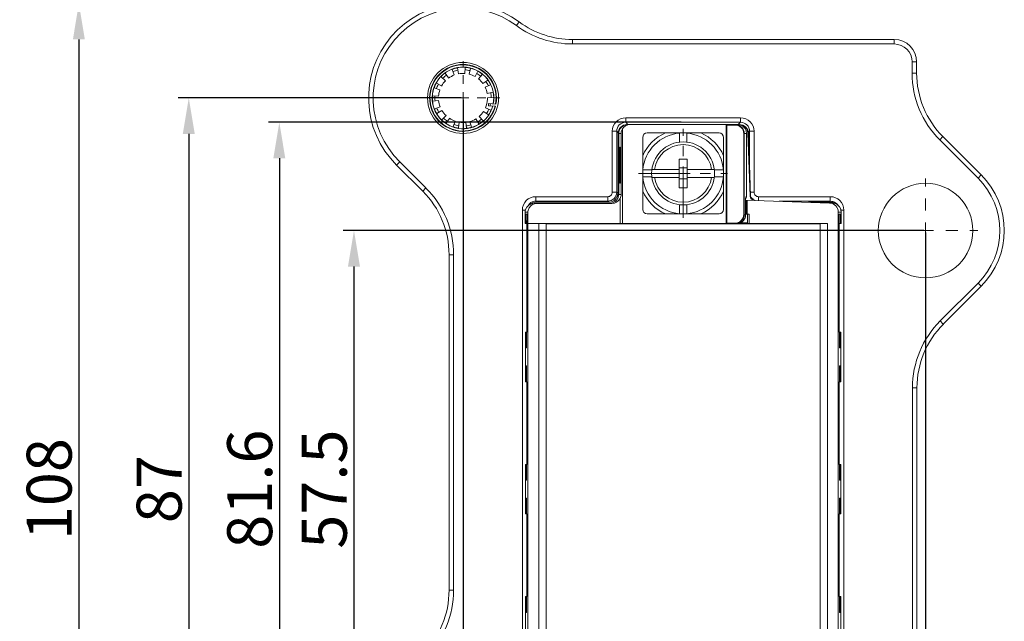
# Model space of a CAD drawing. Units: millimetres. Extents: x 138 to 683, y 185 to 563.
# Drawn here: x 213 to 323, y 435 to 502 of the extents above; entities that cross this region are included whole.
import ezdxf

# ---------------------------------------------------------------- set-up
doc = ezdxf.new("R2010")
doc.units = ezdxf.units.MM
doc.header["$MEASUREMENT"] = 0
doc.linetypes.add('CENTER', pattern=[2, 1.25, -0.25, 0.25, -0.25])
doc.layers.get('0').update_dxf_attribs({"lineweight": 30})
doc.layers.add('02___PRT_ALL_AXES', color=7, linetype='Continuous')
doc.layers.add('DIM', color=3, linetype='Continuous', lineweight=15)
doc.styles.add('Romans字体', font='romans.shx', dxfattribs={"width": 0.75})
doc.dimstyles.new('01', dxfattribs={"dimtxt": 5, "dimasz": 4, "dimexe": 1.2, "dimexo": 0.2, "dimgap": 0.8, "dimtad": 1, "dimdec": 1, "dimdsep": 46, "dimtxsty": 'Romans字体', "dimcen": 0, "dimclrd": 1, "dimclre": 6, "dimclrt": 4, "dimazin": 2, "dimtfac": 1, "dimtdec": 1, "dimtofl": 0, "dimtmove": 0, "dimatfit": 3, "dimfxl": 1, "dimtolj": 1, "dimtzin": 0, "dimarcsym": 0})

# ---------------------------------------------------------------- blocks, each defined once
blk = doc.blocks.new('*D121')
at = {"layer": 'Defpoints', "color": 0, "transparency": 16777216}
for p in [(287.26, 490.83), (242.35, 409.26), (287.26, 409.26)]:
    blk.add_point(p, dxfattribs=at)
at = {"layer": 'DIM', "color": 6, "lineweight": -2, "transparency": 16777216}
for p, q in [((287.06, 490.83), (241.15, 490.83)), ((287.06, 409.26), (241.15, 409.26))]:
    blk.add_line(p, q, dxfattribs=at)
at = {"layer": 'DIM', "color": 1, "lineweight": -2, "transparency": 16777216}
blk.add_line((242.35, 486.83), (242.35, 413.26), dxfattribs=at)
at = {"layer": 'DIM', "color": 1, "transparency": 16777216}
for points in [[(241.68, 486.83), (243.01, 486.83), (242.35, 490.83)], [(241.68, 413.26), (243.01, 413.26), (242.35, 409.26)]]:
    blk.add_solid(points, dxfattribs=at)
at = {"layer": 'DIM', "color": 4, "lineweight": 15, "transparency": 16777216, "insert": (239.05, 450.04), "char_height": 5, "attachment_point": 5, "rotation": 90, "style": 'Romans字体'}
blk.add_mtext('\\A1;81.6', dxfattribs=at)
blk = doc.blocks.new('*D122')
at = {"layer": 'Defpoints', "color": 0, "transparency": 16777216}
for p in [(262.78, 493.54), (232.28, 406.54), (311.68, 406.54)]:
    blk.add_point(p, dxfattribs=at)
at = {"layer": 'DIM', "color": 6, "lineweight": -2, "transparency": 16777216}
for p, q in [((262.58, 493.54), (231.08, 493.54)), ((311.48, 406.54), (231.08, 406.54))]:
    blk.add_line(p, q, dxfattribs=at)
at = {"layer": 'DIM', "color": 1, "lineweight": -2, "transparency": 16777216}
blk.add_line((232.28, 489.54), (232.28, 410.54), dxfattribs=at)
at = {"layer": 'DIM', "color": 1, "transparency": 16777216}
for points in [[(231.61, 489.54), (232.94, 489.54), (232.28, 493.54)], [(231.61, 410.54), (232.94, 410.54), (232.28, 406.54)]]:
    blk.add_solid(points, dxfattribs=at)
at = {"layer": 'DIM', "color": 4, "lineweight": 15, "transparency": 16777216, "insert": (228.98, 450.04), "char_height": 5, "attachment_point": 5, "rotation": 90, "style": 'Romans字体'}
blk.add_mtext('\\A1;87', dxfattribs=at)
blk = doc.blocks.new('*D123')
at = {"layer": 'Defpoints', "color": 0, "transparency": 16777216}
for p in [(314.23, 478.79), (250.65, 421.29), (260.23, 421.29)]:
    blk.add_point(p, dxfattribs=at)
at = {"layer": 'DIM', "color": 6, "lineweight": -2, "transparency": 16777216}
for p, q in [((314.03, 478.79), (249.45, 478.79)), ((260.03, 421.29), (249.45, 421.29))]:
    blk.add_line(p, q, dxfattribs=at)
at = {"layer": 'DIM', "color": 1, "lineweight": -2, "transparency": 16777216}
blk.add_line((250.65, 474.79), (250.65, 425.29), dxfattribs=at)
at = {"layer": 'DIM', "color": 1, "transparency": 16777216}
for points in [[(249.98, 474.79), (251.32, 474.79), (250.65, 478.79)], [(249.98, 425.29), (251.32, 425.29), (250.65, 421.29)]]:
    blk.add_solid(points, dxfattribs=at)
at = {"layer": 'DIM', "color": 4, "lineweight": 15, "transparency": 16777216, "insert": (247.35, 450.04), "char_height": 5, "attachment_point": 5, "rotation": 90, "style": 'Romans字体'}
blk.add_mtext('\\A1;57.5', dxfattribs=at)
blk = doc.blocks.new('*D124')
at = {"layer": 'Defpoints', "color": 0, "transparency": 16777216}
for p in [(262.78, 504.04), (220.05, 396.04), (311.68, 396.04)]:
    blk.add_point(p, dxfattribs=at)
at = {"layer": 'DIM', "color": 6, "lineweight": -2, "transparency": 16777216}
for p, q in [((262.58, 504.04), (218.85, 504.04)), ((311.48, 396.04), (218.85, 396.04))]:
    blk.add_line(p, q, dxfattribs=at)
at = {"layer": 'DIM', "color": 1, "lineweight": -2, "transparency": 16777216}
blk.add_line((220.05, 500.04), (220.05, 400.04), dxfattribs=at)
at = {"layer": 'DIM', "color": 1, "transparency": 16777216}
for points in [[(219.39, 500.04), (220.72, 500.04), (220.05, 504.04)], [(219.39, 400.04), (220.72, 400.04), (220.05, 396.04)]]:
    blk.add_solid(points, dxfattribs=at)
at = {"layer": 'DIM', "color": 4, "lineweight": 15, "transparency": 16777216, "insert": (216.75, 450.04), "char_height": 5, "attachment_point": 5, "rotation": 90, "style": 'Romans字体'}
blk.add_mtext('\\A1;108', dxfattribs=at)
blk = doc.blocks.new('*D125')
at = {"layer": 'Defpoints', "color": 0, "transparency": 16777216}
for p in [(314.23, 478.79), (260.23, 421.29), (314.23, 383.51)]:
    blk.add_point(p, dxfattribs=at)
at = {"layer": 'DIM', "color": 6, "lineweight": -2, "transparency": 16777216}
for p, q in [((314.23, 478.59), (314.23, 382.31)), ((260.23, 421.09), (260.23, 382.31))]:
    blk.add_line(p, q, dxfattribs=at)
at = {"layer": 'DIM', "color": 1, "lineweight": -2, "transparency": 16777216}
blk.add_line((264.23, 383.51), (310.23, 383.51), dxfattribs=at)
at = {"layer": 'DIM', "color": 1, "transparency": 16777216}
for points in [[(264.23, 384.18), (264.23, 382.84), (260.23, 383.51)], [(310.23, 384.18), (310.23, 382.84), (314.23, 383.51)]]:
    blk.add_solid(points, dxfattribs=at)
at = {"layer": 'DIM', "color": 4, "lineweight": 15, "transparency": 16777216, "insert": (287.23, 386.81), "char_height": 5, "attachment_point": 5, "style": 'Romans字体'}
blk.add_mtext('\\A1;54', dxfattribs=at)
blk = doc.blocks.new('*D126')
at = {"layer": 'Defpoints', "color": 0, "transparency": 16777216}
for p in [(262.78, 493.54), (311.68, 406.54), (311.68, 389.26)]:
    blk.add_point(p, dxfattribs=at)
at = {"layer": 'DIM', "color": 6, "lineweight": -2, "transparency": 16777216}
for p, q in [((262.78, 493.34), (262.78, 388.06)), ((311.68, 406.34), (311.68, 388.06))]:
    blk.add_line(p, q, dxfattribs=at)
at = {"layer": 'DIM', "color": 1, "lineweight": -2, "transparency": 16777216}
blk.add_line((266.78, 389.26), (307.68, 389.26), dxfattribs=at)
at = {"layer": 'DIM', "color": 1, "transparency": 16777216}
for points in [[(266.78, 389.93), (266.78, 388.59), (262.78, 389.26)], [(307.68, 389.93), (307.68, 388.59), (311.68, 389.26)]]:
    blk.add_solid(points, dxfattribs=at)
at = {"layer": 'DIM', "color": 4, "lineweight": 15, "transparency": 16777216, "insert": (287.23, 392.56), "char_height": 5, "attachment_point": 5, "style": 'Romans字体'}
blk.add_mtext('\\A1;48.9', dxfattribs=at)

msp = doc.modelspace()

# ---------------------------------------------------------------- linework, layer by layer
at = {"color": 7, "linetype": 'Continuous', "lineweight": 15}
for p, q in [((269.01, 501.99), (268.72, 501.59)), ((274.95, 500.04), (274.95, 499.54)), ((274.95, 500.04), (310.73, 500.04)), ((274.95, 499.54), (310.73, 499.54)), ((310.73, 500.04), (310.73, 499.54)), ((312.73, 497.54), (312.73, 496.31)), ((313.23, 497.54), (312.73, 497.54)), ((313.23, 497.54), (313.23, 496.31)), ((260.8, 496.29), (261.18, 495.76)), ((261.81, 496.1), (261.58, 496.71)), ((262.15, 496.87), (262.27, 496.23)), ((262.98, 496.27), (263.03, 496.92)), ((263.61, 496.83), (263.45, 496.19)), ((264.12, 495.93), (264.44, 496.5)), ((264.93, 496.17), (264.51, 495.66)), ((313.23, 496.31), (312.73, 496.31)), ((259.82, 495.19), (260.39, 494.87)), ((260.82, 495.45), (260.35, 495.9)), ((265, 495.14), (265.53, 495.52)), ((265.83, 495.01), (265.25, 494.73)), ((260.2, 494.44), (259.58, 494.65)), ((265.47, 494.05), (266.11, 494.17)), ((259.39, 493.77), (259.38, 493.74)), ((259.38, 493.74), (259.38, 493.71)), ((259.4, 493.78), (259.39, 493.77)), ((259.4, 493.78), (260.06, 493.74)), ((260.06, 493.26), (259.41, 493.19)), ((265.52, 493.57), (265.51, 493.39)), ((266.17, 493.58), (265.52, 493.57)), ((265.61, 492.91), (265.6, 492.68)), ((266.44, 492.86), (265.61, 492.91)), ((259.62, 492.33), (260.23, 492.56)), ((260.44, 492.13), (259.88, 491.8)), ((265.6, 491.66), (265.06, 492.03)), ((265.29, 492.44), (265.88, 492.18)), ((265.6, 492.68), (266.39, 492.64)), ((260.43, 491.1), (260.89, 491.57)), ((261.26, 491.27), (260.89, 490.73)), ((261.69, 490.34), (261.9, 490.96)), ((262.36, 490.84), (262.26, 490.2)), ((263.15, 490.18), (263.08, 490.83)), ((263.54, 490.92), (263.73, 490.29)), ((264.54, 490.65), (264.2, 491.21)), ((264.58, 491.49), (265.02, 491)), ((280.87, 490.83), (280.87, 491.33)), ((280.87, 491.33), (293.65, 491.33)), ((280.87, 490.83), (281.11, 490.59)), ((280.87, 490.83), (293.65, 490.83)), ((293.65, 490.83), (293.4, 490.58)), ((293.65, 490.83), (293.65, 491.33)), ((279.37, 483.06), (279.37, 489.83)), ((279.87, 489.83), (279.37, 489.83)), ((279.87, 483.06), (279.87, 489.83)), ((280.04, 489.66), (279.87, 489.83)), ((280.03, 489.58), (280.03, 482.45)), ((280.09, 489.58), (280.03, 489.58)), ((280.09, 489.58), (280.09, 482.63)), ((280.1, 489.58), (280.1, 482.82)), ((280.36, 489.58), (280.1, 489.58)), ((280.36, 482.82), (280.36, 489.58)), ((280.5, 490.09), (280.5, 479.56)), ((281.1, 490.58), (293.45, 490.58)), ((283.26, 489.65), (291.26, 489.65)), ((286.86, 489.65), (286.86, 489.64)), ((286.86, 488.63), (286.86, 489.64)), ((287.66, 489.64), (287.66, 489.65)), ((287.66, 489.64), (287.66, 488.63)), ((292.06, 479.56), (292.06, 490.58)), ((292.11, 490.53), (292.06, 490.58)), ((292.11, 479.61), (292.11, 490.53)), ((292.11, 490.53), (293.05, 490.53)), ((293.05, 490.53), (293.06, 490.58)), ((294, 489.58), (294, 480.61)), ((294.31, 489.58), (294, 489.58)), ((294.06, 489.58), (294.06, 480.56)), ((294.31, 482.54), (294.31, 489.58)), ((294.45, 489.62), (294.7, 482.63)), ((294.53, 489.62), (294.45, 489.62)), ((294.65, 489.83), (294.52, 489.71)), ((294.77, 482.63), (294.53, 489.62)), ((294.65, 489.83), (294.65, 486.31)), ((294.65, 489.83), (295.15, 489.83)), ((295.15, 489.83), (295.15, 483.06)), ((282.76, 481.15), (282.76, 489.15)), ((291.76, 481.15), (291.76, 489.15)), ((316.16, 489.24), (315.81, 488.89)), ((315.81, 488.89), (320.07, 484.63)), ((316.16, 489.24), (320.42, 484.98)), ((280.26, 487.82), (280.23, 487.82)), ((280.26, 487.74), (280.25, 487.88)), ((280.28, 487.14), (280.26, 487.74)), ((255.39, 486.08), (255.75, 486.44)), ((258.66, 483.53), (255.75, 486.44)), ((280.24, 486.19), (280.24, 487.17)), ((280.24, 487.17), (280.24, 487.17)), ((280.25, 485.27), (280.25, 486.87)), ((280.25, 486.87), (280.25, 486.87)), ((280.26, 485.57), (280.26, 486.57)), ((280.26, 486.57), (280.27, 486.57)), ((280.27, 486.57), (280.27, 485.57)), ((280.28, 486.87), (280.28, 486.89)), ((280.28, 486.57), (280.28, 486.62)), ((280.28, 486.19), (280.28, 486.34)), ((286.81, 483.55), (286.81, 486.75)), ((286.81, 486.75), (287.71, 486.75)), ((287.71, 483.55), (287.71, 486.75)), ((258.3, 483.17), (255.39, 486.08)), ((280.2, 485.94), (280.2, 486.19)), ((280.2, 486.19), (280.24, 486.19)), ((280.24, 485.94), (280.2, 485.94)), ((280.24, 484.97), (280.24, 485.94)), ((280.25, 485.27), (280.25, 485.27)), ((280.27, 485.57), (280.26, 485.57)), ((280.28, 486.06), (280.28, 486.19)), ((280.28, 485.23), (280.28, 485.27)), ((282.78, 485.55), (282.76, 485.55)), ((282.78, 485.55), (283.78, 485.55)), ((283.79, 485.6), (286.81, 485.6)), ((287.71, 485.75), (286.81, 485.75)), ((287.71, 485.6), (290.73, 485.6)), ((290.73, 485.55), (291.74, 485.55)), ((291.76, 485.55), (291.74, 485.55)), ((280.26, 484.32), (280.23, 484.32)), ((280.24, 484.97), (280.24, 484.97)), ((280.25, 484.25), (280.26, 484.38)), ((280.26, 484.38), (280.28, 484.96)), ((280.28, 484.96), (280.28, 484.98)), ((282.76, 484.75), (282.78, 484.75)), ((283.78, 484.75), (282.78, 484.75)), ((286.81, 484.7), (283.79, 484.7)), ((287.71, 484.55), (286.81, 484.55)), ((290.73, 484.7), (287.71, 484.7)), ((291.74, 484.75), (290.73, 484.75)), ((291.74, 484.75), (291.76, 484.75)), ((320.42, 484.98), (320.07, 484.63)), ((258.3, 483.17), (258.66, 483.53)), ((279.87, 483.06), (279.37, 483.06)), ((279.87, 483.06), (279.98, 482.94)), ((286.81, 483.55), (287.71, 483.55)), ((294.76, 483.06), (295.15, 483.06)), ((270.88, 481.94), (270.88, 482.56)), ((270.88, 482.56), (278.87, 482.56)), ((270.88, 482.06), (278.87, 482.06)), ((270.88, 481.94), (278.99, 481.94)), ((278.87, 482.06), (278.87, 482.56)), ((278.99, 481.94), (278.87, 482.06)), ((279.98, 482.94), (279.98, 482.35)), ((280.1, 482.82), (280.36, 482.82)), ((280.24, 479.56), (280.24, 482.35)), ((295.18, 482.15), (294.21, 482.18)), ((303.55, 481.85), (294.21, 482.18)), ((294.21, 482.14), (294.21, 482.14)), ((294.23, 482.54), (294.22, 482.48)), ((294.23, 482.54), (294.31, 482.54)), ((294.27, 480.62), (294.27, 482.17)), ((294.39, 482.17), (294.39, 480.62)), ((294.7, 482.63), (294.77, 482.63)), ((295.26, 482.15), (295.18, 482.15)), ((295.65, 482.14), (295.65, 482.56)), ((295.65, 482.56), (303.63, 482.56)), ((297.96, 482.06), (303.63, 482.06)), ((301.22, 481.94), (303.63, 481.94)), ((303.55, 481.85), (303.86, 481.85)), ((303.63, 481.94), (303.63, 482.56)), ((269.38, 419.03), (269.38, 481.06)), ((269.72, 481.06), (269.38, 481.06)), ((269.69, 479.86), (269.69, 480.82)), ((270, 480.82), (269.69, 480.82)), ((270, 419.24), (270, 480.82)), ((279.34, 481.82), (270.69, 481.82)), ((286.86, 480.67), (286.86, 481.68)), ((287.66, 481.68), (287.66, 480.67)), ((304.52, 419.27), (304.52, 480.85)), ((304.83, 480.85), (304.52, 480.85)), ((304.8, 481.06), (305.13, 481.06)), ((304.83, 480.85), (304.83, 479.56)), ((305.13, 481.06), (305.13, 419.03)), ((269.69, 479.86), (269.7, 479.56)), ((269.76, 479.56), (269.77, 479.86)), ((269.77, 480.62), (269.77, 479.86)), ((269.77, 480.62), (269.9, 480.62)), ((269.9, 479.86), (269.77, 479.86)), ((269.9, 480.62), (269.9, 476.76)), ((283.26, 480.65), (291.26, 480.65)), ((286.86, 480.67), (286.86, 480.65)), ((287.66, 480.65), (287.66, 480.67)), ((294.06, 480.56), (294, 480.61)), ((294.06, 480.56), (294.21, 480.56)), ((294.21, 480.62), (294.62, 480.62)), ((294.42, 479.56), (294.42, 480.62)), ((294.62, 480.62), (294.62, 479.56)), ((304.63, 480.62), (304.63, 467.49)), ((304.63, 480.62), (304.75, 480.62)), ((304.75, 479.56), (304.75, 480.62)), ((269.7, 479.56), (269.88, 479.56)), ((269.88, 479.64), (269.88, 476.56)), ((270, 479.56), (293.24, 479.56)), ((271.21, 420.53), (271.21, 479.56)), ((272.01, 479.56), (272.01, 420.53)), ((302.5, 479.55), (272.01, 479.55)), ((292.11, 479.61), (292.06, 479.56)), ((292.11, 479.61), (293, 479.61)), ((293.06, 479.56), (293, 479.61)), ((293.64, 479.65), (294.42, 479.65)), ((294.42, 479.56), (303.3, 479.56)), ((302.5, 420.53), (302.5, 479.56)), ((303.3, 479.56), (303.3, 420.53)), ((304.63, 467.49), (304.63, 479.64)), ((304.63, 479.56), (304.83, 479.56)), ((269.89, 476.56), (269.89, 476.56)), ((261.23, 438.81), (261.23, 476.1)), ((261.23, 476.1), (261.73, 476.1)), ((261.73, 438.81), (261.73, 476.1)), ((269.88, 467.49), (269.88, 476.36)), ((269.89, 467.49), (269.89, 476.36)), ((320.07, 472.96), (315.85, 468.74)), ((320.42, 472.61), (316.2, 468.39)), ((320.42, 472.61), (320.07, 472.96)), ((316.2, 468.39), (315.85, 468.74)), ((269.71, 461.99), (269.71, 467.49)), ((269.71, 467.49), (269.89, 467.49)), ((269.76, 467.49), (269.76, 465.74)), ((269.85, 465.74), (269.85, 467.49)), ((304.63, 467.49), (304.81, 467.49)), ((304.67, 467.49), (304.67, 465.74)), ((304.75, 465.74), (304.75, 467.49)), ((304.81, 467.49), (304.81, 461.99)), ((269.85, 465.74), (269.76, 465.74)), ((304.75, 465.74), (304.67, 465.74)), ((269.76, 463.74), (269.76, 461.99)), ((269.76, 463.74), (269.85, 463.74)), ((269.85, 461.99), (269.85, 463.74)), ((304.67, 463.74), (304.75, 463.74)), ((304.67, 463.74), (304.67, 461.99)), ((304.75, 461.99), (304.75, 463.74)), ((269.71, 461.99), (269.89, 461.99)), ((269.88, 452.79), (269.88, 461.99)), ((269.89, 452.79), (269.89, 461.99)), ((304.63, 461.99), (304.81, 461.99)), ((304.63, 461.99), (304.63, 452.79)), ((304.63, 461.99), (304.63, 452.79)), ((313.27, 461.31), (312.77, 461.31)), ((312.77, 461.31), (312.77, 423.95)), ((313.27, 461.31), (313.27, 423.95)), ((269.71, 452.79), (269.71, 447.29)), ((269.71, 452.79), (269.89, 452.79)), ((269.76, 452.79), (269.76, 451.04)), ((269.85, 451.04), (269.85, 452.79)), ((304.63, 452.79), (304.81, 452.79)), ((304.67, 452.79), (304.67, 451.04)), ((304.75, 451.04), (304.75, 452.79)), ((304.81, 447.29), (304.81, 452.79)), ((269.85, 451.04), (269.76, 451.04)), ((304.75, 451.04), (304.67, 451.04)), ((269.76, 449.04), (269.76, 447.29)), ((269.76, 449.04), (269.85, 449.04)), ((269.85, 447.29), (269.85, 449.04)), ((304.67, 449.04), (304.75, 449.04)), ((304.67, 449.04), (304.67, 447.29)), ((304.75, 447.29), (304.75, 449.04)), ((269.71, 447.29), (269.89, 447.29)), ((269.88, 438.09), (269.88, 447.29)), ((269.89, 438.09), (269.89, 447.29)), ((304.63, 447.29), (304.81, 447.29)), ((304.63, 447.29), (304.63, 438.09)), ((304.63, 447.29), (304.63, 438.09)), ((261.23, 438.81), (261.73, 438.81)), ((269.71, 432.59), (269.71, 438.09)), ((269.71, 438.09), (269.89, 438.09)), ((269.76, 438.09), (269.76, 436.34)), ((269.85, 436.34), (269.85, 438.09)), ((304.63, 438.09), (304.81, 438.09)), ((304.67, 438.09), (304.67, 436.34)), ((304.75, 436.34), (304.75, 438.09)), ((304.81, 438.09), (304.81, 432.59)), ((269.85, 436.34), (269.76, 436.34)), ((304.75, 436.34), (304.67, 436.34))]:
    msp.add_line(p, q, dxfattribs=at)
at = {"color": 1, "linetype": 'CENTER', "lineweight": 15, "ltscale": 3.78448}
for p, q in [((262.78, 489.45), (262.78, 497.64)), ((258.68, 493.54), (266.88, 493.54))]:
    msp.add_line(p, q, dxfattribs=at)
at = {"color": 1, "linetype": 'CENTER', "lineweight": 15, "ltscale": 4.572}
for p, q in [((287.26, 480.2), (287.26, 490.1)), ((282.31, 485.15), (292.21, 485.15))]:
    msp.add_line(p, q, dxfattribs=at)
at = {"color": 1, "linetype": 'CENTER', "lineweight": 15, "ltscale": 5.347302}
for p, q in [((314.23, 473), (314.23, 484.58)), ((308.44, 478.79), (320.02, 478.79))]:
    msp.add_line(p, q, dxfattribs=at)
at = {"color": 7, "linetype": 'Continuous', "lineweight": 15}
for points in [[(294.21, 482.36), (294.22, 482.38), (294.22, 482.4), (294.22, 482.42), (294.22, 482.44), (294.22, 482.45), (294.22, 482.46), (294.22, 482.47), (294.22, 482.48), (294.22, 482.49)], [(294.21, 480.56), (294.21, 482.16), (294.21, 482.21), (294.21, 482.25), (294.21, 482.29), (294.21, 482.33), (294.21, 482.36)]]:
    msp.add_lwpolyline(points, dxfattribs=at)
for centre, radius in [((287.26, 485.15), 3.5), ((314.23, 478.79), 5.26)]:
    msp.add_circle(centre, radius, dxfattribs=at)
for centre, radius, start, end in [((262.78, 493.54), 10.5, 53.5985, 225.273), ((262.78, 493.54), 10, 53.5985, 225.2797), ((274.95, 510.04), 10.5, 233.5985, 270), ((274.95, 510.04), 10, 233.5985, 270), ((310.73, 497.54), 2.5, 0, 90), ((310.73, 497.54), 2, 0, 90), ((262.78, 493.54), 3.72, 349.4185, 345.8974), ((262.78, 493.54), 3.69, 349.3454, 345.7885), ((262.78, 493.54), 3.68, 349.3297, 345.765), ((262.78, 493.54), 3.43, 348.7855, 344.9535), ((262.78, 493.54), 3.42, 348.7558, 344.9093), ((261.7, 494.79), 1.77, 130.2385, 133.7858), ((262.78, 493.54), 2.73, 110.8578, 125.8867), ((262.33, 495.13), 1.77, 104.1257, 108.2054), ((262.78, 493.54), 2.73, 85.8098, 100.8386), ((263.05, 495.17), 1.77, 78.3092, 82.3432), ((262.78, 493.54), 2.73, 60.7617, 75.7906), ((263.73, 494.93), 1.74, 52.7733, 56.1337), ((323.23, 496.31), 10.5, 180, 225), ((323.23, 496.31), 10, 180, 225), ((262.78, 493.54), 2.73, 135.9059, 150.9347), ((262.78, 493.54), 2.73, 35.7137, 50.7425), ((264.25, 494.41), 1.71, 28.1604, 29.182), ((261.24, 494.23), 1.73, 156.925, 158.8234), ((262.78, 493.54), 2.73, 160.954, 175.9828), ((262.78, 493.54), 2.73, 10.6656, 25.6944), ((264.43, 493.71), 1.76, 5.5429, 8.6399), ((261.1, 493.51), 1.73, 181.6564, 183.9034), ((262.78, 493.54), 2.73, 186.002, 201.0309), ((262.78, 493.54), 2.73, 336.2904, 356.7577), ((261.25, 492.8), 1.72, 203.0414, 205.5583), ((262.78, 493.54), 2.73, 211.0501, 226.0789), ((262.78, 493.54), 2.73, 311.2423, 326.2712), ((264.27, 492.72), 1.71, 328.6336, 329.8997), ((261.74, 492.25), 1.75, 228.2809, 232.0366), ((262.78, 493.54), 2.73, 236.0981, 251.127), ((262.78, 493.54), 2.73, 261.1462, 276.175), ((262.78, 493.54), 2.73, 286.1943, 301.2231), ((263.76, 492.2), 1.76, 306.1771, 309.2211), ((280.87, 489.83), 1.5, 89.9924, 180.0077), ((280.87, 489.83), 0.999, 89.9661, 180.034), ((293.65, 489.83), 1.5, 359.9923, 90.0077), ((293.65, 489.83), 0.999, 359.966, 90.034), ((262.39, 491.95), 1.77, 253.9304, 258.0579), ((263.1, 491.94), 1.78, 279.9062, 283.7961), ((281.1, 489.58), 1, 143.9963, 179.9992), ((281.11, 489.58), 1, 134.9937, 143.9664), ((281.1, 489.58), 1, 89.9937, 135.0073), ((281.36, 489.58), 1, 89.9896, 149.628), ((283.26, 489.15), 0.5, 90, 180), ((287.26, 485.15), 4.91, 113.6343, 156.3657), ((287.26, 485.15), 4.5, 95.0997, 174.9003), ((287.26, 485.15), 4.5, 5.0997, 84.9003), ((287.26, 485.15), 4.91, 23.6343, 66.3657), ((291.26, 489.15), 0.5, 0, 90), ((293.06, 489.58), 0.948, 0.0008, 90.0814), ((293.06, 489.58), 1, 0.0119, 90.0072), ((293.31, 489.58), 1, 81.0383, 89.9788), ((293.45, 489.58), 1, 10.9559, 90.0095), ((293.31, 489.58), 1, 72.151, 81.0565), ((293.53, 489.58), 1, 2.0211, 90.012), ((293.31, 489.58), 1, 0.0015, 72.117), ((293.45, 489.58), 0.999, 2.027, 10.9723), ((287.26, 485.15), 3.2, 8.084, 171.916), ((346.41, 486.07), 66.23, 179.7918, 180.0067), ((227.32, 486.27), 52.96, 0.6738, 0.9448), ((215.92, 486.14), 64.36, 0.4315, 0.6509), ((208.36, 486.08), 71.92, 0.208, 0.3873), ((204.73, 486.07), 75.56, 359.7796, 359.9947), ((209.76, 486.04), 70.52, 359.5547, 359.781), ((217.73, 485.98), 62.55, 359.3458, 359.5574), ((229.92, 485.83), 50.37, 359.0338, 359.3165), ((287.26, 485.15), 4.5, 185.0997, 264.9003), ((287.26, 485.15), 3.2, 188.084, 351.916), ((287.26, 485.15), 4.5, 275.0997, 354.9003), ((314.23, 478.79), 8.25, 315, 45), ((314.23, 478.79), 8.75, 315, 45), ((251.23, 476.1), 10, 0, 45), ((251.23, 476.1), 10.5, 0, 45), ((278.87, 483.06), 1, 270.0198, 359.9802), ((278.87, 483.06), 0.5, 269.992, 0.008), ((287.26, 485.15), 4.91, 203.6343, 246.3657), ((287.26, 485.15), 4.91, 293.6343, 336.3657), ((295.65, 483.06), 0.5, 179.992, 270.008), ((270.88, 481.06), 1.5, 90.0107, 180.0103), ((270.88, 481.06), 1, 113.9248, 150.0854), ((270.88, 481.06), 0.999, 106.0164, 113.9221), ((270.88, 481.05), 1.01, 90.0484, 105.9717), ((279.1, 482.82), 1.01, 279.0106, 287.9547), ((279.1, 482.82), 1, 287.9926, 359.9818), ((279.37, 482.82), 0.989, 331.7912, 0.0073), ((304.22, 482.09), 10.01, 178.8422, 179.0634), ((300.79, 482.15), 6.58, 179.0673, 180.0949), ((294.11, 482.54), 0.2, 300.989, 348.7765), ((294.11, 482.54), 0.2, 348.7244, 359.9508), ((295.65, 483.06), 1, 210.586, 221.3495), ((295.65, 483.06), 1, 221.3648, 229.1595), ((295.65, 483.06), 1, 229.1997, 244.7206), ((303.52, 480.85), 1, 0.0192, 88.0163), ((303.63, 481.06), 1.5, 359.9897, 89.9893), ((303.63, 481.05), 1, 75.4774, 89.9637), ((303.83, 480.85), 1, 17.6712, 88.022), ((303.64, 481.06), 0.995, 73.5091, 75.4515), ((303.63, 481.05), 1, 60.8948, 73.4909), ((270.69, 480.82), 1, 170.2496, 179.9671), ((270.69, 480.82), 1.01, 163.9776, 170.2654), ((270.68, 480.82), 0.995, 161.948, 163.9714), ((270.69, 480.82), 1, 89.9834, 161.9274), ((283.26, 481.15), 0.5, 180, 270), ((291.26, 481.15), 0.5, 270, 0), ((303.82, 480.85), 1, 8.954, 17.6343), ((303.83, 480.85), 1, 0.0302, 8.9718), ((270.88, 479.64), 1, 170.6378, 180), ((293.06, 480.56), 1, 270.0069, 0.0024), ((303.63, 479.64), 1, 0, 1.867), ((293.06, 480.56), 1, 270.0258, 279.0253), ((323.28, 461.31), 10.51, 134.9964, 179.9948), ((323.28, 461.31), 10.01, 134.9961, 179.9923), ((251.23, 438.81), 10, 315, 0), ((251.23, 438.81), 10.5, 315, 0)]:
    msp.add_arc(centre, radius, start, end, dxfattribs=at)
for centre, major_axis, ratio, start_param, end_param in [((281.02, 489.58), (0, 1), 0.991614, 6.283185, 7.853982), ((281.09, 489.58), (1.01, 0), 0.99101, 1.727142, 3.141593), ((270.88, 480.94), (0, 1), 0.999657, 0, 0.684429), ((278.98, 482.94), (-0.708, 0.708), 0.999315, 8.639722, 10.209834), ((279.34, 482.82), (1.02, 0), 0.984119, -1.570796, -0.486706), ((295.2, 482.65), (-0.5, 0), 0.999657, 0.034926, 1.535909), ((295.27, 482.65), (0.5, 0), 0.999657, -3.106666, -1.605683), ((303.63, 480.94), (0, 1), 0.999657, -0.539425, 0), ((293, 480.61), (-0.707, 0.707), 0.999695, 2.356347, 3.926839), ((269.89, 476.76), (0, 0.2), 0.026202, -3.141593, -1.570796), ((269.89, 476.36), (0, 0.2), 0.026186, 0, 1.570796)]:
    msp.add_ellipse(centre, major_axis=major_axis, ratio=ratio, start_param=start_param, end_param=end_param, dxfattribs=at)
for points, knots in [([(263.56, 497.15), (263.51, 497.16), (263.39, 497.19), (263.27, 497.2), (263.2, 497.21)], [0, 0, 0, 0, 0.494857, 1, 1, 1, 1]), ([(260.52, 496.45), (260.47, 496.42), (260.37, 496.35), (260.29, 496.26), (260.24, 496.22)], [0, 0, 0, 0, 0.494505, 1, 1, 1, 1]), ([(260.8, 496.29), (260.79, 496.29), (260.79, 496.29), (260.78, 496.29), (260.77, 496.28), (260.76, 496.28), (260.74, 496.27), (260.71, 496.25), (260.67, 496.23), (260.62, 496.19), (260.59, 496.16), (260.56, 496.14)], [0, 0, 0, 0, 0.033696, 0.063458, 0.102369, 0.149892, 0.205117, 0.334954, 0.484962, 0.648933, 1, 1, 1, 1]), ([(261.78, 496.81), (261.75, 496.8), (261.7, 496.78), (261.65, 496.76), (261.61, 496.74), (261.59, 496.73), (261.58, 496.72), (261.58, 496.72), (261.58, 496.71), (261.58, 496.71)], [0, 0, 0, 0, 0.361759, 0.675146, 0.801575, 0.900161, 0.93728, 0.965864, 1, 1, 1, 1]), ([(261.97, 497.14), (261.91, 497.13), (261.79, 497.1), (261.67, 497.06), (261.61, 497.04)], [0, 0, 0, 0, 0.494682, 1, 1, 1, 1]), ([(262.15, 496.87), (262.14, 496.87), (262.14, 496.88), (262.13, 496.88), (262.12, 496.88), (262.11, 496.88), (262.09, 496.88), (262.05, 496.87), (261.98, 496.86), (261.93, 496.85), (261.9, 496.84)], [0, 0, 0, 0, 0.033889, 0.06288, 0.100645, 0.146867, 0.200808, 0.328528, 0.642203, 1, 1, 1, 1]), ([(263.28, 496.92), (263.25, 496.93), (263.19, 496.93), (263.13, 496.94), (263.08, 496.94), (263.06, 496.93), (263.05, 496.93), (263.04, 496.93), (263.04, 496.93), (263.03, 496.92), (263.03, 496.92)], [0, 0, 0, 0, 0.35665, 0.670385, 0.798476, 0.85264, 0.899087, 0.937045, 0.966163, 1, 1, 1, 1]), ([(263.61, 496.83), (263.61, 496.83), (263.61, 496.83), (263.61, 496.84), (263.59, 496.85), (263.58, 496.85), (263.54, 496.87), (263.48, 496.89), (263.43, 496.9), (263.4, 496.9)], [0, 0, 0, 0, 0.0342, 0.062706, 0.099697, 0.197967, 0.324128, 0.637441, 1, 1, 1, 1]), ([(264.7, 496.37), (264.67, 496.39), (264.63, 496.42), (264.57, 496.45), (264.53, 496.47), (264.5, 496.49), (264.48, 496.49), (264.47, 496.5), (264.46, 496.5), (264.45, 496.5), (264.44, 496.5), (264.44, 496.5)], [0, 0, 0, 0, 0.349104, 0.51287, 0.663117, 0.793557, 0.849152, 0.897057, 0.936312, 0.966315, 1, 1, 1, 1]), ([(265.02, 496.48), (264.97, 496.52), (264.87, 496.59), (264.77, 496.66), (264.71, 496.68)], [0, 0, 0, 0, 0.495031, 1, 1, 1, 1]), ([(264.93, 496.17), (264.93, 496.17), (264.93, 496.17), (264.92, 496.18), (264.92, 496.19), (264.91, 496.2), (264.88, 496.23), (264.84, 496.27), (264.8, 496.3), (264.78, 496.31)], [0, 0, 0, 0, 0.03447, 0.062716, 0.099266, 0.196422, 0.321624, 0.634622, 1, 1, 1, 1]), ([(259.5, 495.22), (259.47, 495.17), (259.41, 495.06), (259.37, 494.95), (259.35, 494.89)], [0, 0, 0, 0, 0.494328, 1, 1, 1, 1]), ([(259.82, 495.19), (259.82, 495.19), (259.82, 495.19), (259.81, 495.19), (259.8, 495.18), (259.79, 495.17), (259.78, 495.16), (259.77, 495.13), (259.75, 495.1), (259.72, 495.06), (259.69, 494.99), (259.66, 494.94), (259.65, 494.91)], [0, 0, 0, 0, 0.013638, 0.035, 0.066113, 0.106887, 0.156423, 0.213579, 0.346473, 0.497507, 0.66013, 1, 1, 1, 1]), ([(260.48, 496.07), (260.46, 496.05), (260.43, 496.01), (260.39, 495.97), (260.37, 495.94), (260.36, 495.92), (260.35, 495.91), (260.35, 495.91), (260.35, 495.9), (260.35, 495.9)], [0, 0, 0, 0, 0.365028, 0.678066, 0.80339, 0.900686, 0.93729, 0.965567, 1, 1, 1, 1]), ([(265.74, 495.25), (265.72, 495.28), (265.69, 495.33), (265.65, 495.39), (265.62, 495.44), (265.6, 495.47), (265.58, 495.49), (265.56, 495.5), (265.55, 495.51), (265.55, 495.52), (265.54, 495.52), (265.53, 495.52), (265.53, 495.52)], [0, 0, 0, 0, 0.336212, 0.498438, 0.649837, 0.783759, 0.841576, 0.891804, 0.933232, 0.964843, 0.986444, 1, 1, 1, 1]), ([(265.83, 495.01), (265.84, 495.01), (265.84, 495.02), (265.84, 495.03), (265.84, 495.04), (265.83, 495.06), (265.82, 495.1), (265.79, 495.15), (265.77, 495.2), (265.76, 495.22)], [0, 0, 0, 0, 0.034219, 0.062704, 0.099659, 0.197841, 0.323927, 0.637219, 1, 1, 1, 1]), ([(266.05, 495.25), (266.02, 495.31), (265.97, 495.42), (265.9, 495.52), (265.86, 495.57)], [0, 0, 0, 0, 0.495204, 1, 1, 1, 1]), ([(259.63, 494.86), (259.62, 494.83), (259.6, 494.78), (259.59, 494.73), (259.58, 494.69), (259.58, 494.67), (259.58, 494.66), (259.58, 494.65), (259.58, 494.65), (259.58, 494.65)], [0, 0, 0, 0, 0.364818, 0.677881, 0.803277, 0.900657, 0.937293, 0.965589, 1, 1, 1, 1]), ([(266.17, 493.97), (266.17, 494), (266.16, 494.04), (266.15, 494.1), (266.13, 494.14), (266.13, 494.15), (266.12, 494.16), (266.12, 494.17), (266.11, 494.17), (266.11, 494.17)], [0, 0, 0, 0, 0.365542, 0.678516, 0.803663, 0.900755, 0.93728, 0.965512, 1, 1, 1, 1]), ([(266.46, 493.71), (266.47, 493.77), (266.46, 493.89), (266.44, 494.02), (266.43, 494.08)], [0, 0, 0, 0, 0.495376, 1, 1, 1, 1]), ([(259.1, 493.68), (259.09, 493.62), (259.09, 493.5), (259.09, 493.38), (259.1, 493.32)], [0, 0, 0, 0, 0.493741, 1, 1, 1, 1]), ([(259.38, 493.71), (259.38, 493.69), (259.37, 493.66), (259.37, 493.57), (259.36, 493.51), (259.37, 493.46)], [0, 0, 0, 0, 0.216817, 0.464105, 1, 1, 1, 1]), ([(259.37, 493.4), (259.37, 493.37), (259.38, 493.32), (259.38, 493.26), (259.39, 493.23), (259.4, 493.21), (259.4, 493.2), (259.41, 493.19), (259.41, 493.19), (259.41, 493.19)], [0, 0, 0, 0, 0.364802, 0.6782, 0.803321, 0.900251, 0.936929, 0.965384, 1, 1, 1, 1]), ([(266.17, 493.58), (266.17, 493.58), (266.18, 493.59), (266.18, 493.6), (266.18, 493.61), (266.19, 493.62), (266.19, 493.65), (266.19, 493.68), (266.19, 493.73), (266.19, 493.79), (266.19, 493.84), (266.18, 493.88)], [0, 0, 0, 0, 0.033689, 0.063891, 0.103424, 0.151633, 0.207525, 0.338446, 0.488881, 0.65248, 1, 1, 1, 1]), ([(259.39, 492.1), (259.41, 492.05), (259.46, 491.94), (259.51, 491.83), (259.54, 491.78)], [0, 0, 0, 0, 0.493969, 1, 1, 1, 1]), ([(259.62, 492.33), (259.62, 492.33), (259.62, 492.32), (259.62, 492.32), (259.62, 492.3), (259.62, 492.29), (259.63, 492.25), (259.65, 492.19), (259.66, 492.15), (259.67, 492.13)], [0, 0, 0, 0, 0.034478, 0.062718, 0.099257, 0.196384, 0.321562, 0.634551, 1, 1, 1, 1]), ([(259.71, 492.06), (259.72, 492.02), (259.75, 491.98), (259.78, 491.92), (259.81, 491.88), (259.83, 491.85), (259.84, 491.83), (259.85, 491.81), (259.86, 491.81), (259.87, 491.8), (259.87, 491.8), (259.88, 491.8), (259.88, 491.8)], [0, 0, 0, 0, 0.343056, 0.506025, 0.656728, 0.7887, 0.845276, 0.894206, 0.934412, 0.965102, 0.986272, 1, 1, 1, 1]), ([(265.6, 491.66), (265.6, 491.66), (265.61, 491.66), (265.61, 491.67), (265.62, 491.67), (265.64, 491.69), (265.66, 491.72), (265.7, 491.77), (265.72, 491.81), (265.74, 491.83)], [0, 0, 0, 0, 0.034273, 0.062699, 0.099557, 0.197497, 0.323376, 0.636604, 1, 1, 1, 1]), ([(265.76, 491.86), (265.78, 491.9), (265.8, 491.95), (265.84, 492.02), (265.86, 492.06), (265.87, 492.1), (265.88, 492.13), (265.88, 492.14), (265.89, 492.16), (265.89, 492.17), (265.89, 492.18), (265.88, 492.18), (265.88, 492.18)], [0, 0, 0, 0, 0.337155, 0.499484, 0.650789, 0.784449, 0.842096, 0.892146, 0.933406, 0.964887, 0.986425, 1, 1, 1, 1]), ([(265.91, 491.6), (265.95, 491.65), (266.01, 491.75), (266.07, 491.86), (266.09, 491.91)], [0, 0, 0, 0, 0.493278, 1, 1, 1, 1]), ([(260.32, 490.8), (260.36, 490.76), (260.45, 490.68), (260.54, 490.61), (260.6, 490.57)], [0, 0, 0, 0, 0.493687, 1, 1, 1, 1]), ([(260.43, 491.1), (260.43, 491.1), (260.43, 491.1), (260.43, 491.09), (260.44, 491.08), (260.45, 491.06), (260.47, 491.03), (260.51, 490.99), (260.55, 490.96), (260.57, 490.94)], [0, 0, 0, 0, 0.03437, 0.062702, 0.099401, 0.196939, 0.322474, 0.635588, 1, 1, 1, 1]), ([(260.66, 490.87), (260.68, 490.85), (260.72, 490.82), (260.77, 490.78), (260.81, 490.76), (260.83, 490.75), (260.85, 490.74), (260.86, 490.73), (260.88, 490.73), (260.88, 490.73), (260.89, 490.73), (260.89, 490.73)], [0, 0, 0, 0, 0.352789, 0.516935, 0.66672, 0.796021, 0.850919, 0.89811, 0.936723, 0.966279, 1, 1, 1, 1]), ([(264.54, 490.65), (264.54, 490.64), (264.55, 490.64), (264.56, 490.65), (264.57, 490.65), (264.58, 490.65), (264.6, 490.66), (264.63, 490.68), (264.67, 490.7), (264.73, 490.74), (264.77, 490.77), (264.8, 490.79)], [0, 0, 0, 0, 0.033692, 0.063941, 0.103541, 0.151823, 0.207785, 0.33882, 0.489298, 0.652856, 1, 1, 1, 1]), ([(264.8, 490.46), (264.85, 490.49), (264.95, 490.55), (265.04, 490.63), (265.09, 490.67)], [0, 0, 0, 0, 0.493265, 1, 1, 1, 1]), ([(264.87, 490.84), (264.89, 490.86), (264.93, 490.89), (264.97, 490.93), (265, 490.96), (265.01, 490.97), (265.01, 490.98), (265.02, 490.99), (265.02, 490.99), (265.02, 491)], [0, 0, 0, 0, 0.365563, 0.678534, 0.803674, 0.900758, 0.937279, 0.965509, 1, 1, 1, 1]), ([(261.69, 490.34), (261.69, 490.34), (261.69, 490.33), (261.69, 490.33), (261.7, 490.32), (261.71, 490.31), (261.73, 490.31), (261.76, 490.29), (261.82, 490.27), (261.87, 490.25), (261.9, 490.24)], [0, 0, 0, 0, 0.034068, 0.062741, 0.100006, 0.145635, 0.198983, 0.32571, 0.639168, 1, 1, 1, 1]), ([(261.71, 490.02), (261.76, 490), (261.88, 489.96), (262, 489.94), (262.06, 489.93)], [0, 0, 0, 0, 0.49326, 1, 1, 1, 1]), ([(262.02, 490.21), (262.05, 490.21), (262.1, 490.2), (262.17, 490.19), (262.21, 490.19), (262.23, 490.19), (262.24, 490.19), (262.25, 490.19), (262.25, 490.19), (262.26, 490.19), (262.26, 490.2)], [0, 0, 0, 0, 0.359063, 0.672652, 0.799962, 0.853657, 0.899633, 0.937188, 0.966045, 1, 1, 1, 1]), ([(263.15, 490.18), (263.15, 490.17), (263.15, 490.17), (263.16, 490.17), (263.17, 490.17), (263.18, 490.16), (263.2, 490.16), (263.23, 490.16), (263.27, 490.17), (263.33, 490.17), (263.38, 490.18), (263.41, 490.18)], [0, 0, 0, 0, 0.033778, 0.063072, 0.101296, 0.148048, 0.202514, 0.331104, 0.480584, 0.644957, 1, 1, 1, 1]), ([(263.3, 489.89), (263.36, 489.9), (263.48, 489.92), (263.6, 489.94), (263.65, 489.96)], [0, 0, 0, 0, 0.493252, 1, 1, 1, 1]), ([(263.52, 490.21), (263.55, 490.22), (263.6, 490.23), (263.65, 490.25), (263.69, 490.26), (263.71, 490.27), (263.72, 490.28), (263.72, 490.28), (263.73, 490.29), (263.73, 490.29)], [0, 0, 0, 0, 0.363378, 0.676604, 0.802491, 0.900439, 0.9373, 0.965729, 1, 1, 1, 1]), ([(280.5, 490.09), (280.48, 490.05), (280.4, 489.89), (280.36, 489.71), (280.36, 489.58)], [0, 0, 0, 0, 0.25117, 1, 1, 1, 1]), ([(280.19, 486.31), (280.19, 486.41), (280.19, 486.61), (280.19, 486.89), (280.2, 487.15), (280.2, 487.37), (280.21, 487.53), (280.21, 487.64), (280.22, 487.7), (280.22, 487.75), (280.22, 487.79), (280.23, 487.8), (280.23, 487.82), (280.23, 487.82)], [0, 0, 0, 0, 0.201739, 0.391931, 0.564507, 0.713933, 0.835486, 0.884536, 0.925265, 0.957332, 0.980476, 0.994617, 1, 1, 1, 1]), ([(280.23, 488.07), (280.23, 488.07), (280.23, 488.06), (280.22, 488.04), (280.22, 488.02), (280.22, 487.98), (280.21, 487.94), (280.21, 487.86), (280.21, 487.79), (280.2, 487.75)], [0, 0, 0, 0, 0.019771, 0.068905, 0.148911, 0.25977, 0.401158, 0.57228, 1, 1, 1, 1]), ([(280.25, 487.88), (280.25, 487.91), (280.25, 487.95), (280.25, 488.01), (280.24, 488.04), (280.24, 488.05), (280.24, 488.06), (280.23, 488.07), (280.23, 488.07)], [0, 0, 0, 0, 0.428911, 0.739423, 0.8493, 0.928793, 0.978175, 1, 1, 1, 1]), ([(280.23, 484.32), (280.23, 484.32), (280.23, 484.33), (280.22, 484.35), (280.22, 484.4), (280.21, 484.45), (280.21, 484.53), (280.21, 484.61), (280.2, 484.72), (280.2, 484.88), (280.19, 485.1), (280.19, 485.4), (280.19, 485.72), (280.19, 485.95), (280.19, 486.06)], [0, 0, 0, 0, 0.005457, 0.020046, 0.043954, 0.077044, 0.118972, 0.169353, 0.22774, 0.293538, 0.444847, 0.61751, 0.804956, 1, 1, 1, 1]), ([(280.2, 484.39), (280.21, 484.34), (280.21, 484.28), (280.21, 484.2), (280.22, 484.15), (280.22, 484.12), (280.22, 484.09), (280.23, 484.08), (280.23, 484.07), (280.23, 484.07)], [0, 0, 0, 0, 0.427665, 0.598804, 0.740224, 0.851111, 0.931135, 0.980269, 1, 1, 1, 1]), ([(280.23, 484.07), (280.23, 484.07), (280.24, 484.07), (280.24, 484.08), (280.24, 484.09), (280.25, 484.12), (280.25, 484.18), (280.25, 484.22), (280.25, 484.25)], [0, 0, 0, 0, 0.021881, 0.071279, 0.15077, 0.260635, 0.571106, 1, 1, 1, 1]), ([(294.23, 482.54), (294.23, 482.53), (294.22, 482.52), (294.22, 482.48), (294.22, 482.4), (294.21, 482.33), (294.21, 482.3)], [0, 0, 0, 0, 0.059481, 0.219731, 0.517242, 1, 1, 1, 1]), ([(271.02, 481.82), (270.89, 481.82), (270.64, 481.77), (270.31, 481.57), (270.06, 481.23), (270, 480.96), (270, 480.82)], [0, 0, 0, 0, 0.234552, 0.47661, 0.732092, 1, 1, 1, 1]), ([(293.24, 479.56), (293.35, 479.56), (293.57, 479.6), (293.88, 479.78), (294.14, 480.1), (294.21, 480.4), (294.21, 480.56)], [0, 0, 0, 0, 0.206888, 0.429563, 0.687499, 1, 1, 1, 1])]:
    msp.add_open_spline(points, degree=3, knots=knots, dxfattribs=at)
msp.add_open_spline([(304.12, 481.93), (304.25, 481.86), (304.36, 481.76), (304.45, 481.64)], degree=3, dxfattribs=at)
at = {"layer": '02___PRT_ALL_AXES', "color": 7, "linetype": 'Continuous', "lineweight": 15}
msp.add_circle((262.78, 493.54), 3.95, dxfattribs=at)
for start, end in [(100.8528, 110.8526), (75.7944, 85.7921), (50.8964, 60.5112), (151.0632, 160.9736), (126.0562, 135.6671), (25.7103, 35.8636), (0.6393, 10.68), (176.0012, 185.9935), (343.797, 347.9814), (201.021, 210.8157), (326.2882, 336.2777), (226.193, 236.1022), (301.3265, 311.2563), (251.1387, 261.1339), (276.181, 286.1802)]:
    msp.add_arc((262.78, 493.54), 3.13, start, end, dxfattribs=at)

# ---------------------------------------------------------------- dimensions: what is measured, and where the dimension line sits
at = {"layer": 'DIM', "lineweight": 15}
for base, p1, p2, picture, middle in [((220.05, 396.04), (262.78, 504.04), (311.68, 396.04), '*D124', (216.75, 450.04)), ((232.28, 406.54), (262.78, 493.54), (311.68, 406.54), '*D122', (228.98, 450.04)), ((242.35, 409.26), (287.26, 490.83), (287.26, 409.26), '*D121', (239.05, 450.04)), ((250.65, 421.29), (314.23, 478.79), (260.23, 421.29), '*D123', (247.35, 450.04))]:
    dim = msp.add_linear_dim(base=base, p1=p1, p2=p2, angle=90, dimstyle='01', dxfattribs=at)
    dim.commit()
    dim.dimension.update_dxf_attribs({"geometry": picture, "text_midpoint": middle})
for base, p1, p2, picture, middle in [((311.68, 389.26), (262.78, 493.54), (311.68, 406.54), '*D126', (287.23, 389.26)), ((314.23, 383.51), (260.23, 421.29), (314.23, 478.79), '*D125', (287.23, 383.51))]:
    dim = msp.add_linear_dim(base=base, p1=p1, p2=p2, dimstyle='01', dxfattribs=at)
    dim.commit()
    dim.dimension.update_dxf_attribs({"geometry": picture, "text_midpoint": middle, "dimtype": 160})

doc.saveas('drawing.dxf')
